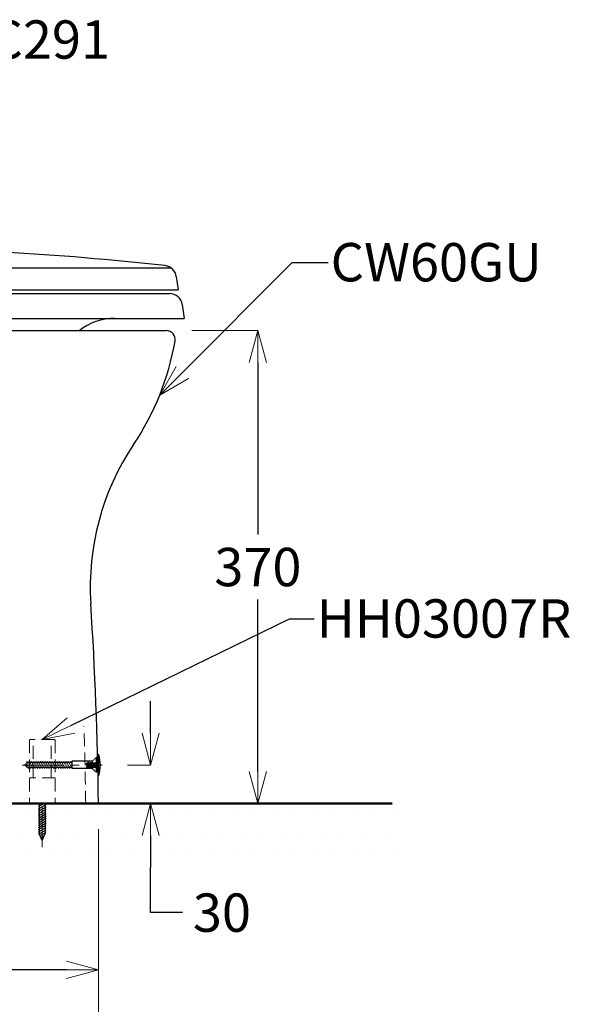
# Model space of a CAD drawing. Units: millimetres. Extents: x 2455 to 4460, y -6046 to -3176.
# Drawn here: x 3276 to 3707, y -5467 to -4697 of the extents above; entities that cross this region are included whole.
import ezdxf
from ezdxf import colors
from ezdxf.entities.mleader import LeaderData, LeaderLine
from ezdxf.math import Vec2, Vec3

# ---------------------------------------------------------------- set-up
doc = ezdxf.new("R2010")
doc.units = ezdxf.units.MM
doc.linetypes.add('CENTER', pattern=[50.8, 31.75, -6.35, 6.35, -6.35])
doc.linetypes.add('DASHED', pattern=[0.75, 0.5, -0.25])
doc.layers.add('PIC11', color=7, linetype='Continuous')
doc.layers.add('繪圖線', color=7, linetype='Continuous')
for name, color, linetype, lineweight in [('中心線', 2, 'CENTER', 5), ('標註線', 7, 'Continuous', 9), ('牆壁線', 130, 'Continuous', 50)]:
    doc.layers.add(name, color=color, linetype=linetype, lineweight=lineweight)
doc.styles.get("Standard").update_dxf_attribs({"font": 'msjh.ttf', "height": 30})
doc.dimstyles.get("Standard").update_dxf_attribs({"dimtxt": 40, "dimasz": 25, "dimexe": 0, "dimexo": 20, "dimgap": 10, "dimtad": 0, "dimtih": 1, "dimtoh": 1, "dimdec": 1, "dimdsep": 46, "dimtxsty": 'Standard', "dimblk": 'OPEN30', "dimcen": 0.09, "dimadec": 0, "dimazin": 2, "dimtfac": 1, "dimtdec": 1, "dimtofl": 0, "dimtmove": 1, "dimatfit": 3, "dimldrblk": 'OPEN30', "dimfxl": 1, "dimtolj": 1, "dimtzin": 0, "dimlwe": 9, "dimarcsym": 0})

# ---------------------------------------------------------------- blocks, each defined once
blk = doc.blocks.new('SUB5')
at = {"layer": 'PIC11', "color": 7, "linetype": 'Continuous'}
for p, q in [((-3, -21.56), (-2.02, -21)), ((-3, -23.37), (1.11, -21)), ((-3, -25.18), (3, -21.72)), ((-2.3, -21), (-2.3, -44.45)), ((2.3, -21), (2.3, -44.45)), ((-3, -26.99), (3, -23.53)), ((-3, -28.8), (3, -25.34)), ((-3, -30.61), (3, -27.15)), ((-3, -32.42), (3, -28.96)), ((-3, -34.23), (3, -30.77)), ((-3, -36.04), (3, -32.58)), ((-3, -37.85), (3, -34.39)), ((-3, -39.66), (3, -36.2)), ((-3, -41.47), (3, -38.01)), ((-3, -43.28), (3, -39.82)), ((-3, -45.09), (3, -41.63)), ((0, -50), (-2.3, -44.45)), ((-1.61, -46.1), (3, -43.44)), ((-1.01, -47.56), (1.64, -46.03)), ((0, -50), (2.3, -44.45)), ((-0.4, -49.03), (0.66, -48.41))]:
    blk.add_line(p, q, dxfattribs=at)
blk = doc.blocks.new('SUB7')
at = {"layer": 'PIC11', "color": 7, "linetype": 'DASHED'}
for p, q in [((-53, 0), (-51, 2)), ((-53, 0), (-51, -2)), ((-52.23, 0.77), (-50.12, -2.9)), ((-51.66, 2.9), (-48.31, -2.9)), ((-16, 2), (-51, 2)), ((-49.85, 2.9), (-46.5, -2.9)), ((-48.04, 2.9), (-44.69, -2.9)), ((-46.23, 2.9), (-42.88, -2.9)), ((-44.42, 2.9), (-41.07, -2.9)), ((-42.61, 2.9), (-39.26, -2.9)), ((-40.8, 2.9), (-37.45, -2.9)), ((-38.99, 2.9), (-35.64, -2.9)), ((-37.18, 2.9), (-33.83, -2.9)), ((-35.37, 2.9), (-32.02, -2.9)), ((-33.56, 2.9), (-30.21, -2.9)), ((-31.75, 2.9), (-28.4, -2.9)), ((-29.94, 2.9), (-26.59, -2.9)), ((-28.13, 2.9), (-24.78, -2.9)), ((-26.32, 2.9), (-22.97, -2.9)), ((-24.51, 2.9), (-21.16, -2.9)), ((-22.7, 2.9), (-19.35, -2.9)), ((-20.89, 2.9), (-17.54, -2.9)), ((-19.08, 2.9), (-16, -2.43)), ((-17.27, 2.9), (-16, 0.71)), ((-16, -2.9), (-16, 2.9)), ((0, 2.9), (-16, 2.9)), ((3, 5.8), (0, 2.9)), ((0, -2.9), (0, 2.9)), ((3, -5.8), (3, 5.8)), ((-16, -2), (-51, -2)), ((0, -2.9), (-16, -2.9)), ((3, -5.8), (0, -2.9))]:
    blk.add_line(p, q, dxfattribs=at)
blk = doc.blocks.new('_OPEN30')
at = {"color": 0, "linetype": 'ByBlock'}
for p, q in [((-1, 0.268), (0, 0)), ((0, 0), (-1, -0.268)), ((0, 0), (-1, 0))]:
    blk.add_line(p, q, dxfattribs=at)
blk = doc.blocks.new('*D31')
at = {"layer": 'Defpoints', "color": 0, "transparency": 16777216}
for p in [(2713.22, -5310.22), (3337.22, -5310.22), (3337.22, -5440.38)]:
    blk.add_point(p, dxfattribs=at)
at = {"layer": '標註線', "color": 0, "lineweight": 9, "transparency": 16777216}
for p, q in [((2713.22, -5330.22), (2713.22, -5440.38)), ((3337.22, -5330.22), (3337.22, -5440.38))]:
    blk.add_line(p, q, dxfattribs=at)
at = {"layer": '標註線', "color": 0, "lineweight": -2, "transparency": 16777216}
for p, q in [((2738.22, -5440.38), (2982.63, -5440.38)), ((3312.22, -5440.38), (3067.8, -5440.38))]:
    blk.add_line(p, q, dxfattribs=at)
at = {"layer": '標註線', "color": 0, "lineweight": -2, "transparency": 16777216, "xscale": 25, "yscale": 25, "zscale": 25, "rotation": 180}
blk.add_blockref('_OPEN30', (2713.22, -5440.38), dxfattribs=at)
at = {"layer": '標註線', "color": 0, "lineweight": -2, "transparency": 16777216, "xscale": 25, "yscale": 25, "zscale": 25}
blk.add_blockref('_OPEN30', (3337.22, -5440.38), dxfattribs=at)
at = {"layer": '標註線', "color": 0, "transparency": 16777216, "insert": (3025.22, -5440.38), "char_height": 30, "attachment_point": 5}
blk.add_mtext('\\A1;624', dxfattribs=at)
blk = doc.blocks.new('*D34')
at = {"layer": 'Defpoints', "color": 0, "transparency": 16777216}
for p in [(3337.22, -5310.22), (2804.22, -5346.83), (3337.22, -5576.32)]:
    blk.add_point(p, dxfattribs=at)
at = {"layer": '標註線', "color": 0, "lineweight": 9, "transparency": 16777216}
for p, q in [((3337.22, -5330.22), (3337.22, -5576.32)), ((2804.22, -5366.83), (2804.22, -5576.32))]:
    blk.add_line(p, q, dxfattribs=at)
at = {"layer": '標註線', "color": 0, "lineweight": -2, "transparency": 16777216}
for p, q in [((2829.22, -5576.32), (3029.47, -5576.32)), ((3312.22, -5576.32), (3111.97, -5576.32))]:
    blk.add_line(p, q, dxfattribs=at)
at = {"layer": '標註線', "color": 0, "lineweight": -2, "transparency": 16777216, "xscale": 25, "yscale": 25, "zscale": 25, "rotation": 180}
blk.add_blockref('_OPEN30', (2804.22, -5576.32), dxfattribs=at)
at = {"layer": '標註線', "color": 0, "lineweight": -2, "transparency": 16777216, "xscale": 25, "yscale": 25, "zscale": 25}
blk.add_blockref('_OPEN30', (3337.22, -5576.32), dxfattribs=at)
at = {"layer": '標註線', "color": 0, "transparency": 16777216, "insert": (3070.72, -5576.32), "char_height": 30, "attachment_point": 5}
blk.add_mtext('\\A1;533', dxfattribs=at)
blk = doc.blocks.new('*D35')
at = {"layer": 'Defpoints', "color": 0, "transparency": 16777216}
for p in [(3340.01, -5280.22), (3337.22, -5310.22), (3378.02, -5310.22)]:
    blk.add_point(p, dxfattribs=at)
at = {"layer": '標註線', "color": 0, "lineweight": -2, "transparency": 16777216}
for p, q in [((3378.02, -5255.22), (3378.02, -5230.22)), ((3378.02, -5335.22), (3378.02, -5360.22)), ((3378.02, -5395.63), (3378.02, -5360.22)), ((3403.02, -5395.63), (3378.02, -5395.63))]:
    blk.add_line(p, q, dxfattribs=at)
at = {"layer": '標註線', "color": 0, "lineweight": 9, "transparency": 16777216}
for p, q in [((3360.01, -5280.22), (3378.02, -5280.22)), ((3357.22, -5310.22), (3378.02, -5310.22))]:
    blk.add_line(p, q, dxfattribs=at)
at = {"layer": '標註線', "color": 0, "lineweight": -2, "transparency": 16777216, "xscale": 25, "yscale": 25, "zscale": 25}
for p, rotation in [((3378.02, -5280.22), 270), ((3378.02, -5310.22), 90)]:
    blk.add_blockref('_OPEN30', p, dxfattribs=dict(at, rotation=rotation))
at = {"layer": '標註線', "color": 0, "transparency": 16777216, "insert": (3433.77, -5395.63), "char_height": 30, "attachment_point": 5}
blk.add_mtext('\\A1;30', dxfattribs=at)
blk = doc.blocks.new('*D36')
at = {"layer": 'Defpoints', "color": 0, "transparency": 16777216}
for p in [(3390.22, -4940.22), (3390.22, -5310.22), (3461.88, -5310.22)]:
    blk.add_point(p, dxfattribs=at)
at = {"layer": '標註線', "color": 0, "lineweight": 9, "transparency": 16777216}
for p, q in [((3410.22, -4940.22), (3461.88, -4940.22)), ((3410.22, -5310.22), (3461.88, -5310.22))]:
    blk.add_line(p, q, dxfattribs=at)
at = {"layer": '標註線', "color": 0, "lineweight": -2, "transparency": 16777216}
for p, q in [((3461.88, -4965.22), (3461.88, -5099.72)), ((3461.88, -5285.22), (3461.88, -5150.73))]:
    blk.add_line(p, q, dxfattribs=at)
at = {"layer": '標註線', "color": 0, "lineweight": -2, "transparency": 16777216, "xscale": 25, "yscale": 25, "zscale": 25}
for p, rotation in [((3461.88, -4940.22), 90), ((3461.88, -5310.22), 270)]:
    blk.add_blockref('_OPEN30', p, dxfattribs=dict(at, rotation=rotation))
at = {"layer": '標註線', "color": 0, "transparency": 16777216, "insert": (3461.88, -5125.22), "char_height": 30, "attachment_point": 5}
blk.add_mtext('\\A1;370', dxfattribs=at)

msp = doc.modelspace()

# ---------------------------------------------------------------- hatches: boundary and pattern name
at = {"layer": '標註線', "lineweight": 0}
h = msp.add_hatch(dxfattribs=at)
h.set_pattern_fill('DOTS', color=256, scale=10)
h.set_pattern_definition([(0, (-27.057, 0), (7.9375, 15.875), [0, -15.875])])
h.paths.add_polyline_path([(2757.97, -5310.22), (2634.22, -5310.22), (2634.22, -5350.37), (2760.22, -5350.37), (2760.22, -5348.5), (2757.42, -5341.74), (2757.97, -5341.6)])
h.paths.add_polyline_path([(2762.47, -5310.22), (2762.47, -5344.01), (2762.03, -5344.13), (2760.22, -5348.5), (2760.22, -5350.37), (2849.22, -5350.37), (2849.22, -5348.5), (2846.42, -5341.74), (2846.97, -5341.6), (2846.97, -5310.22)])
h.paths.add_polyline_path([(3171.97, -5310.22), (2851.47, -5310.22), (2851.47, -5324.1), (2852.89, -5325.53), (2852.37, -5325.67), (2863.97, -5345.75), (2866.63, -5350.37), (3174.22, -5350.37), (3174.22, -5348.4), (3171.42, -5341.64), (3171.97, -5341.5)])
h.paths.add_polyline_path([(3174.22, -5310.22), (3174.22, -5350.37), (3569.35, -5350.37), (3569.35, -5310.22)])
h.paths.add_polyline_path([(3292.21, -5336.79), (3294.86, -5335.26), (3293.22, -5339.22)], flags=16)

# ---------------------------------------------------------------- linework, layer by layer
at = {"layer": 'PIC11', "color": 7, "linetype": 'Continuous'}
for p, q in [((3336.69, -5271.72), (3336.69, -5280.22)), ((3336.69, -5271.72), (3336.85, -5271.72)), ((3337.2, -5271.87), (3337.2, -5288.58)), ((3290.92, -5310.22), (3283.72, -5310.22)), ((3302.72, -5310.22), (3295.52, -5310.22))]:
    msp.add_line(p, q, dxfattribs=at)
at = {"layer": 'PIC11', "color": 7, "linetype": 'DASHED'}
for p, q in [((3336.69, -5280.22), (3336.69, -5288.72)), ((3336.69, -5288.72), (3336.85, -5288.72))]:
    msp.add_line(p, q, dxfattribs=at)
for centre, start, end in [((3283.72, -5260.72), 90, 180), ((3336.85, -5288.22), 270, 272.57594), ((3283.72, -5309.72), 180, 270), ((3302.72, -5309.72), 270, 0)]:
    msp.add_arc(centre, 0.5, start, end, dxfattribs=at)
at = {"layer": 'PIC11', "color": 7, "linetype": 'Continuous'}
for centre, radius, start, end in [((3336.85, -5272.22), 0.5, 19.05833, 90), ((3313.69, -5280.22), 25, 340.94167, 19.05833), ((3336.19, -5277.85), 0.5, 334.30904, 0), ((3336.19, -5278.56), 0.5, 338.83639, 0), ((3336.85, -5288.22), 0.5, 272.57594, 340.94167)]:
    msp.add_arc(centre, radius, start, end, dxfattribs=at)
at = {"layer": 'PIC11', "linetype": 'DASHED', "lineweight": 0}
for centre, start, end in [((3336.19, -5277.85), 270, 334.30904), ((3336.19, -5278.56), 270, 338.83639), ((3336.19, -5281.88), 0, 90), ((3336.19, -5282.6), 0, 90)]:
    msp.add_arc(centre, 0.5, start, end, dxfattribs=at)
at = {"layer": '中心線'}
for p, q in [((3277.57, -5280.22), (3340.01, -5280.22)), ((3293.22, -5344.43), (3293.22, -5306.66))]:
    msp.add_line(p, q, dxfattribs=at)
at = {"layer": '牆壁線'}
msp.add_line((3566.8, -5310.22), (2634.22, -5310.22), dxfattribs=at)
at = {"layer": '繪圖線'}
for p, q in [((3018.97, -4891.08), (3393.84, -4891.08)), ((3398.09, -4898), (3399.45, -4908.22)), ((2974.35, -4908.22), (3399.45, -4908.22)), ((2974.35, -4911.22), (3392.86, -4911.22)), ((3402.77, -4919.9), (3404.22, -4930.73)), ((2975.47, -4930.73), (3404.22, -4930.73)), ((2836.96, -4940.22), (3390.22, -4940.22)), ((2713.22, -5310.22), (3337.22, -5310.22))]:
    msp.add_line(p, q, dxfattribs=at)
at = {"layer": '繪圖線', "linetype": 'DASHED', "lineweight": 0, "ltscale": 20}
for p, q in [((3283.22, -5260.72), (3283.22, -5309.72)), ((3302.72, -5260.22), (3283.72, -5260.22)), ((3286.22, -5290.22), (3286.22, -5260.22)), ((3300.22, -5290.22), (3300.22, -5260.22)), ((3303.22, -5260.72), (3303.22, -5309.72)), ((3327.69, -5279.47), (3327.69, -5279.72)), ((3327.69, -5279.72), (3334.19, -5279.72)), ((3327.69, -5280.72), (3334.19, -5280.72)), ((3327.69, -5280.97), (3327.69, -5280.72)), ((3328.09, -5278.67), (3328.89, -5278.07)), ((3328.09, -5281.77), (3328.89, -5282.37)), ((3328.19, -5279.72), (3328.78, -5278.9)), ((3328.19, -5280.72), (3328.78, -5281.55)), ((3329.69, -5278.39), (3329.69, -5278.88)), ((3329.69, -5282.06), (3329.69, -5281.57)), ((3330.06, -5278.47), (3330.36, -5278.47)), ((3330.06, -5279.19), (3330.36, -5279.19)), ((3330.06, -5281.26), (3330.36, -5281.26)), ((3330.06, -5281.97), (3330.36, -5281.97)), ((3330.69, -5278.46), (3330.69, -5278.93)), ((3330.69, -5281.99), (3330.69, -5281.52)), ((3331.66, -5278.37), (3331.66, -5278.87)), ((3331.66, -5282.08), (3331.66, -5281.57)), ((3331.93, -5278.35), (3336.19, -5278.35)), ((3331.93, -5279.06), (3336.19, -5279.06)), ((3331.93, -5281.38), (3336.19, -5281.38)), ((3331.93, -5282.1), (3336.19, -5282.1)), ((3303.22, -5290.22), (3283.22, -5290.22))]:
    msp.add_line(p, q, dxfattribs=at)
at = {"layer": '繪圖線', "lineweight": 0}
msp.add_line((3295.52, -5310.22), (3290.92, -5310.22), dxfattribs=at)
at = {"layer": '繪圖線'}
for centre, radius, start, end in [((3131.79, -7222.27), 2347.05, 83.70171, 89.88197), ((3388.17, -4899.32), 10, 7.59308, 83.70171), ((3392.86, -4921.22), 10, 7.59308, 90), ((3349.22, -4973.82), 43.09, 89.21947, 128.9804), ((3390.22, -4947.22), 7, 350.15451, 90), ((3190.21, -4912.51), 210, 326.15989, 350.15451), ((3530.75, -5140.83), 200, 146.15989, 183.7089), ((337.45, -5347.83), 3000, 0.71828, 3.7089)]:
    msp.add_arc(centre, radius, start, end, dxfattribs=at)
at = {"layer": '繪圖線', "linetype": 'DASHED', "lineweight": 0, "ltscale": 20}
for centre, radius, start, end in [((337.45, -5347.83), 2990, 0.71828, 1.87445), ((3302.72, -5260.72), 0.5, 0, 90), ((3328.69, -5279.47), 1, 126.8699, 180), ((3328.69, -5280.97), 1, 180, 233.1301), ((3329.19, -5279.19), 0.5, 30, 144.31797), ((3329.19, -5281.26), 0.5, 215.68203, 330), ((3329.19, -5278.47), 0.5, 30, 126.8699), ((3329.19, -5281.97), 0.5, 233.1301, 330), ((3330.06, -5277.97), 0.5, 210, 270), ((3330.06, -5278.69), 0.5, 210, 270), ((3330.06, -5281.76), 0.5, 90, 150), ((3330.06, -5282.47), 0.5, 90, 150), ((3330.36, -5277.97), 0.5, 270, 326.63299), ((3330.36, -5278.69), 0.5, 270, 326.63299), ((3330.36, -5281.76), 0.5, 33.36701, 90), ((3330.36, -5282.47), 0.5, 33.36701, 90), ((3331.19, -5278.52), 0.5, 42.45415, 146.63299), ((3331.19, -5279.24), 0.5, 42.45415, 146.63299), ((3331.19, -5281.21), 0.5, 213.36701, 317.54585), ((3331.19, -5281.92), 0.5, 213.36701, 317.54585), ((3331.93, -5277.85), 0.5, 222.45415, 270), ((3331.93, -5278.56), 0.5, 222.45415, 270), ((3331.93, -5281.88), 0.5, 90, 137.54585), ((3331.93, -5282.6), 0.5, 90, 137.54585), ((3334.19, -5280.22), 0.5, 270, 90)]:
    msp.add_arc(centre, radius, start, end, dxfattribs=at)

# ---------------------------------------------------------------- block references
msp.add_blockref('SUB7', (3332.53, -5280.06), dxfattribs=at)
at = {"layer": '繪圖線', "lineweight": 0}
msp.add_blockref('SUB5', (3293.22, -5289.22), dxfattribs=at)

# ---------------------------------------------------------------- dimensions: what is measured, and where the dimension line sits
at = {"layer": '標註線'}
dim = msp.add_linear_dim(base=(3461.88, -5310.22), p1=(3390.22, -4940.22), p2=(3390.22, -5310.22), angle=90, dimstyle='Standard', dxfattribs=at)
dim.commit()
dim.dimension.update_dxf_attribs({"geometry": '*D36', "text_midpoint": (3461.88, -5125.22)})
dim = msp.add_linear_dim(base=(3378.02, -5310.22), p1=(3340.01, -5280.22), p2=(3337.22, -5310.22), angle=90, dimstyle='Standard', dxfattribs=at)
dim.commit()
dim.dimension.update_dxf_attribs({"geometry": '*D35', "text_midpoint": (3405.09, -5395.63), "dimtype": 160})
for base, p1, picture, middle in [((3337.22, -5440.38), (2713.22, -5310.22), '*D31', (3025.22, -5440.38)), ((3337.22, -5576.32), (2804.22, -5346.83), '*D34', (3070.72, -5576.32))]:
    dim = msp.add_linear_dim(base=base, p1=p1, p2=(3337.22, -5310.22), dimstyle='Standard', dxfattribs=at)
    dim.commit()
    dim.dimension.update_dxf_attribs({"geometry": picture, "text_midpoint": middle})

# ---------------------------------------------------------------- leaders
ml = msp.add_multileader_mtext('Standard', dxfattribs=at)
ml.set_content('TC291', color=256)
ml.set_leader_properties()
ml.set_arrow_properties(name='OPEN30')
ml.build(insert=Vec2(0, 0))
ml.multileader.update_dxf_attribs({"dogleg_length": 0.36, "arrow_head_size": 25})
ctx = ml.context
ctx.base_point, ctx.char_height, ctx.arrow_head_size, ctx.plane_origin = Vec3(3225.46, -4712.77), 30, 25, Vec3(3136.62, -4875.22)
notes = []
notes.append((ctx, [(0, (1, 1, 0), (3225.1, -4712.77), (1, 0), 0.36, [(0, [(3136.62, -4875.22), (3207.03, -4712.77)], 0, [])])]))
ctx.mtext.insert, ctx.mtext.flow_direction = Vec3(3227.46, -4697.52), 5
ml = msp.add_multileader_mtext('Standard', dxfattribs=at)
ml.set_content('CW60GU', color=256)
ml.set_leader_properties()
ml.set_arrow_properties(name='OPEN30')
ml.build(insert=Vec2(0, 0))
ml.multileader.update_dxf_attribs({"dogleg_length": 0.36, "arrow_head_size": 25})
ctx = ml.context
ctx.base_point, ctx.char_height, ctx.arrow_head_size, ctx.plane_origin = Vec3(3516.8, -4886.98), 30, 25, Vec3(3385.13, -4990.65)
notes.append((ctx, [(0, (1, 1, 0), (3516.44, -4886.98), (1, 0), 0.36, [(0, [(3385.13, -4990.65), (3488.8, -4886.98)], 0, [])])]))
ctx.mtext.insert, ctx.mtext.flow_direction = Vec3(3518.8, -4871.73), 5
ml = msp.add_multileader_mtext('Standard', dxfattribs=at)
ml.set_content('HH03007R', color=256)
ml.set_leader_properties()
ml.set_arrow_properties(name='OPEN30')
ml.build(insert=Vec2(0, 0))
ml.multileader.update_dxf_attribs({"dogleg_length": 0.36, "arrow_head_size": 25})
ctx = ml.context
ctx.base_point, ctx.char_height, ctx.arrow_head_size, ctx.plane_origin = Vec3(3505.86, -5165.71), 30, 25, Vec3(3293.22, -5260.22)
notes.append((ctx, [(0, (1, 1, 0), (3505.5, -5165.71), (1, 0), 0.36, [(0, [(3293.22, -5260.22), (3486.73, -5165.71)], 0, [])])]))
ctx.mtext.insert, ctx.mtext.flow_direction = Vec3(3507.86, -5150.46), 5
for ctx, leaders in notes:
    for number, flags, end, landing, length, lines in leaders:
        leader = LeaderData()
        leader.index, (leader.has_last_leader_line, leader.has_dogleg_vector, leader.attachment_direction) = number, flags
        leader.last_leader_point, leader.dogleg_vector, leader.dogleg_length = Vec3(end), Vec3(landing), length
        for number, points, colour, breaks in lines:
            line = LeaderLine()
            line.index, line.vertices, line.color, line.breaks = number, Vec3.list(points), colors.encode_raw_color(colour), breaks
            leader.lines.append(line)
        ctx.leaders.append(leader)

doc.saveas('drawing.dxf')
